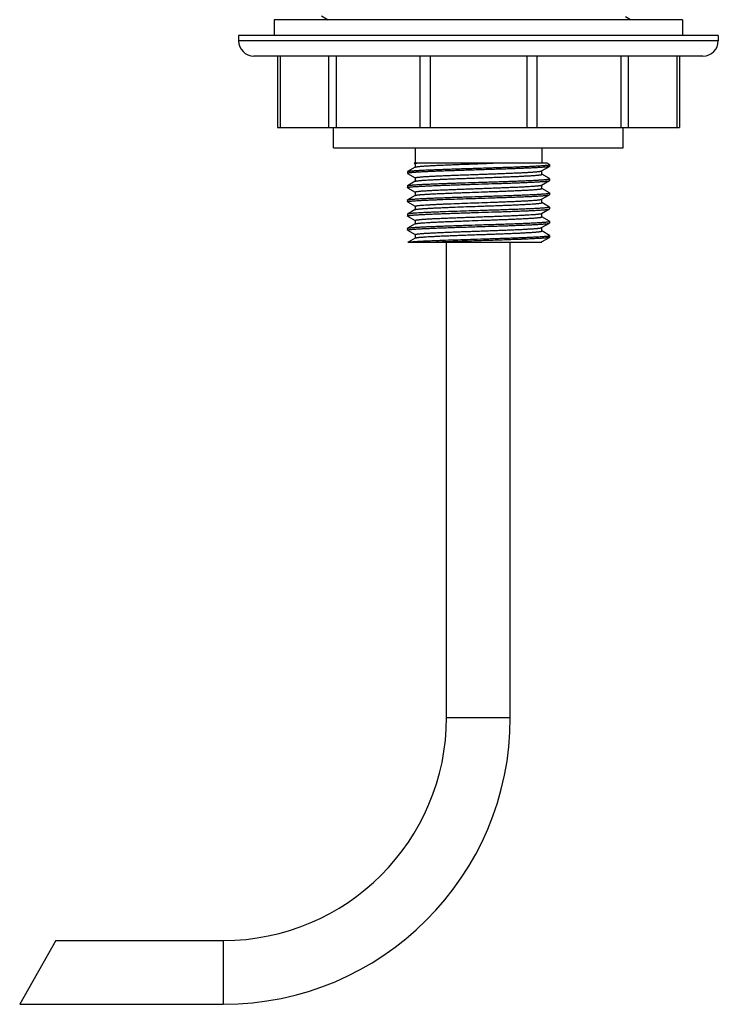
# Model space of a CAD drawing. Units: inches. Extents: x 0 to 11, y 0 to 8.5.
# Drawn here: x 4.9 to 6.3, y 4.1 to 6 of the extents above; entities that cross this region are included whole.
import ezdxf

# ---------------------------------------------------------------- set-up
doc = ezdxf.new("R2010")
doc.units = ezdxf.units.IN
doc.header["$LTSCALE"] = 0.605
doc.header["$MEASUREMENT"] = 0
doc.layers.get('0').update_dxf_attribs({"linetype": 'CONTINUOUS'})

msp = doc.modelspace()

# ---------------------------------------------------------------- linework, layer by layer
at = {"color": 7, "linetype": 'CONTINUOUS'}
for p, q in [((5.4056, 5.9906), (5.4056, 5.9594)), ((6.2056, 5.9906), (5.4056, 5.9906)), ((5.4983, 5.9981), (5.5113, 5.9906)), ((6.1034, 5.9906), (6.0938, 5.9961)), ((6.2056, 5.9906), (6.2056, 5.9594)), ((5.3356, 5.9594), (5.3356, 5.9494)), ((6.2756, 5.9594), (5.3356, 5.9594)), ((6.2756, 5.9494), (5.3356, 5.9494)), ((6.2756, 5.9594), (6.2756, 5.9494)), ((6.2456, 5.9194), (5.3656, 5.9194)), ((5.4119, 5.9194), (5.4119, 5.7794)), ((5.4172, 5.9194), (5.4172, 5.7794)), ((5.5121, 5.9194), (5.5121, 5.7794)), ((5.5266, 5.9194), (5.5266, 5.7794)), ((5.691, 5.9194), (5.691, 5.7794)), ((5.7107, 5.9194), (5.7107, 5.7794)), ((5.9005, 5.9194), (5.9005, 5.7794)), ((5.9203, 5.9194), (5.9203, 5.7794)), ((6.0847, 5.9194), (6.0847, 5.7794)), ((6.0991, 5.9194), (6.0991, 5.7794)), ((6.1941, 5.9194), (6.1941, 5.7794)), ((6.1993, 5.9194), (6.1993, 5.7794)), ((5.4119, 5.7794), (6.1993, 5.7794)), ((5.5219, 5.7394), (5.5219, 5.7794)), ((6.0894, 5.7394), (6.0894, 5.7794)), ((5.5219, 5.7394), (6.0894, 5.7394)), ((5.6815, 5.7394), (5.6815, 5.7094)), ((5.9298, 5.7394), (5.9298, 5.7094)), ((5.6817, 5.7016), (5.6667, 5.6929)), ((5.9402, 5.7094), (5.6795, 5.7094)), ((5.6795, 5.7094), (5.6815, 5.7082)), ((5.6815, 5.7083), (5.6818, 5.7086)), ((5.6815, 5.7083), (5.6815, 5.7015)), ((5.6818, 5.7086), (5.6849, 5.7094)), ((5.9295, 5.6942), (5.9446, 5.7029)), ((5.9298, 5.6875), (5.9298, 5.6943)), ((5.9446, 5.7068), (5.9402, 5.7094)), ((5.9446, 5.7029), (5.9445, 5.7028)), ((5.9448, 5.7066), (5.9446, 5.7068)), ((5.9448, 5.7031), (5.9446, 5.7029)), ((5.9448, 5.7066), (5.9448, 5.7031)), ((5.6665, 5.6927), (5.6667, 5.6929)), ((5.6665, 5.6927), (5.6665, 5.6892)), ((5.6665, 5.6892), (5.6667, 5.689)), ((5.6667, 5.6929), (5.667, 5.6931)), ((5.6667, 5.689), (5.6815, 5.6804)), ((5.6815, 5.6805), (5.6815, 5.6737)), ((5.9295, 5.6664), (5.9446, 5.6751)), ((5.9446, 5.679), (5.9298, 5.6876)), ((5.9448, 5.6788), (5.9446, 5.679)), ((5.9446, 5.6751), (5.9448, 5.6753)), ((5.9448, 5.6788), (5.9448, 5.6753)), ((5.6665, 5.6649), (5.6667, 5.6651)), ((5.6665, 5.6649), (5.6665, 5.6614)), ((5.6667, 5.6612), (5.6665, 5.6614)), ((5.6817, 5.6738), (5.6667, 5.6651)), ((5.6667, 5.6612), (5.6815, 5.6526)), ((5.9298, 5.6597), (5.9298, 5.6665)), ((5.9446, 5.6512), (5.9298, 5.6598)), ((5.6665, 5.6371), (5.6667, 5.6373)), ((5.6665, 5.6371), (5.6665, 5.6336)), ((5.6817, 5.646), (5.6667, 5.6373)), ((5.6815, 5.6527), (5.6815, 5.6459)), ((5.6817, 5.646), (5.6821, 5.6462)), ((5.9295, 5.6386), (5.9446, 5.6473)), ((5.9298, 5.6319), (5.9298, 5.6387)), ((5.9448, 5.651), (5.9446, 5.6512)), ((5.9446, 5.6473), (5.9448, 5.6475)), ((5.9448, 5.651), (5.9448, 5.6475)), ((5.6667, 5.6334), (5.6665, 5.6336)), ((5.6667, 5.6334), (5.6815, 5.6248)), ((5.6817, 5.6182), (5.6667, 5.6095)), ((5.6815, 5.6249), (5.6815, 5.6181)), ((5.6817, 5.6182), (5.6833, 5.6187)), ((5.9295, 5.6108), (5.9446, 5.6195)), ((5.9446, 5.6234), (5.9298, 5.632)), ((5.9446, 5.6234), (5.9448, 5.6232)), ((5.9446, 5.6195), (5.9448, 5.6197)), ((5.9448, 5.6232), (5.9448, 5.6197)), ((5.6665, 5.6093), (5.6667, 5.6095)), ((5.6665, 5.6093), (5.6665, 5.6058)), ((5.6667, 5.6056), (5.6665, 5.6058)), ((5.6667, 5.6095), (5.6684, 5.61)), ((5.6667, 5.6056), (5.6815, 5.597)), ((5.9298, 5.6041), (5.9298, 5.6109)), ((5.9446, 5.5956), (5.9298, 5.6042)), ((5.6665, 5.5815), (5.6667, 5.5817)), ((5.6665, 5.5815), (5.6665, 5.578)), ((5.6817, 5.5904), (5.6667, 5.5817)), ((5.6815, 5.5971), (5.6815, 5.5903)), ((5.6817, 5.5904), (5.6819, 5.5905)), ((5.9295, 5.583), (5.9446, 5.5917)), ((5.9298, 5.5763), (5.9298, 5.5831)), ((5.9448, 5.5954), (5.9446, 5.5956)), ((5.9446, 5.5917), (5.9448, 5.5919)), ((5.9448, 5.5954), (5.9448, 5.5919)), ((5.6667, 5.5778), (5.6665, 5.578)), ((5.6667, 5.5778), (5.6815, 5.5692)), ((5.6817, 5.5626), (5.6679, 5.5547)), ((5.6815, 5.5693), (5.6815, 5.5625)), ((5.6817, 5.5626), (5.6819, 5.5627)), ((5.9295, 5.5552), (5.9446, 5.5639)), ((5.9446, 5.5678), (5.9298, 5.5764)), ((5.9448, 5.5676), (5.9446, 5.5678)), ((5.9448, 5.5641), (5.9446, 5.5639)), ((5.9448, 5.5676), (5.9448, 5.5641)), ((5.6679, 5.5547), (5.6674, 5.5544)), ((5.6674, 5.5544), (5.9298, 5.5544)), ((5.7431, 4.6229), (5.7431, 5.5544)), ((5.8681, 4.6229), (5.8681, 5.5544)), ((5.9298, 5.5544), (5.9298, 5.5553)), ((5.7431, 4.6229), (5.8681, 4.6229)), ((4.9776, 4.1854), (4.9067, 4.0604)), ((4.9776, 4.1854), (5.3056, 4.1854)), ((5.3056, 4.1854), (5.3056, 4.0604)), ((4.9067, 4.0604), (5.3056, 4.0604))]:
    msp.add_line(p, q, dxfattribs=at)
for centre, radius, start, end in [((5.3656, 5.9494), 0.03, 180, 270), ((6.2456, 5.9494), 0.03, 270, 360), ((5.6824, 5.6727), 0.00137, 117.8541, 120.0314), ((5.3056, 4.6229), 0.5625, 270, 360), ((5.3056, 4.6229), 0.4375, 270, 360)]:
    msp.add_arc(centre, radius, start, end, dxfattribs=at)
for points, knots in [([(5.9445, 5.7028), (5.9444, 5.7028), (5.9442, 5.7027), (5.9438, 5.7026), (5.9434, 5.7025), (5.9429, 5.7024), (5.9423, 5.7023), (5.9414, 5.7021), (5.94, 5.7019), (5.9381, 5.7017), (5.9359, 5.7015), (5.9335, 5.7013), (5.9307, 5.7011), (5.9276, 5.7009), (5.923, 5.7006), (5.9165, 5.7002), (5.908, 5.6998), (5.8986, 5.6994), (5.8883, 5.699), (5.8772, 5.6985), (5.8655, 5.6981), (5.8532, 5.6977), (5.8405, 5.6973), (5.8274, 5.6969), (5.8142, 5.6964), (5.8009, 5.696), (5.7876, 5.6956), (5.7745, 5.6952), (5.7617, 5.6947), (5.7493, 5.6943), (5.7374, 5.6939), (5.7261, 5.6935), (5.7156, 5.6931), (5.7058, 5.6926), (5.6971, 5.6922), (5.6904, 5.6919), (5.6855, 5.6916), (5.6823, 5.6913), (5.6793, 5.6911), (5.6767, 5.6909), (5.6743, 5.6907), (5.6726, 5.6905), (5.6713, 5.6904), (5.6705, 5.6903), (5.6697, 5.6902), (5.669, 5.6901), (5.6684, 5.69), (5.6679, 5.6899), (5.6675, 5.6898), (5.6672, 5.6897), (5.6669, 5.6896), (5.6668, 5.6895), (5.6667, 5.6895), (5.6666, 5.6894), (5.6665, 5.6894), (5.6665, 5.6893), (5.6665, 5.6893), (5.6665, 5.6892), (5.6665, 5.6892)], [0, 0, 0, 0, 0.001038, 0.002347, 0.003932, 0.005795, 0.007936, 0.010356, 0.01603, 0.022809, 0.030678, 0.039621, 0.04962, 0.06065, 0.072689, 0.099679, 0.130341, 0.164397, 0.201532, 0.241406, 0.283653, 0.327883, 0.37369, 0.420651, 0.468335, 0.516304, 0.564114, 0.611326, 0.657506, 0.702229, 0.745082, 0.785672, 0.823625, 0.858593, 0.890255, 0.91832, 0.930922, 0.942531, 0.953122, 0.962671, 0.971156, 0.978558, 0.981849, 0.984865, 0.987603, 0.990062, 0.992243, 0.994146, 0.99577, 0.997118, 0.99769, 0.998194, 0.998633, 0.999009, 0.999325, 0.999587, 0.999806, 1, 1, 1, 1]), ([(5.667, 5.6931), (5.6671, 5.6931), (5.6674, 5.6932), (5.6678, 5.6933), (5.6683, 5.6934), (5.6691, 5.6936), (5.6703, 5.6937), (5.672, 5.6939), (5.674, 5.6942), (5.6763, 5.6944), (5.6789, 5.6946), (5.6818, 5.6948), (5.6849, 5.695), (5.6897, 5.6953), (5.6962, 5.6956), (5.7049, 5.6961), (5.7144, 5.6965), (5.7248, 5.6969), (5.7359, 5.6973), (5.7476, 5.6977), (5.7599, 5.6982), (5.7725, 5.6986), (5.7855, 5.699), (5.7987, 5.6994), (5.8119, 5.6998), (5.8251, 5.7003), (5.8381, 5.7007), (5.8508, 5.7011), (5.8631, 5.7015), (5.8748, 5.7019), (5.886, 5.7024), (5.8964, 5.7028), (5.9059, 5.7032), (5.9146, 5.7036), (5.9223, 5.704), (5.928, 5.7044), (5.9321, 5.7047), (5.9347, 5.7049), (5.937, 5.7051), (5.9388, 5.7053), (5.94, 5.7054), (5.9408, 5.7055), (5.9416, 5.7056), (5.9423, 5.7057), (5.9428, 5.7058), (5.9434, 5.7059), (5.9438, 5.706), (5.9441, 5.7061), (5.9443, 5.7062), (5.9444, 5.7063), (5.9446, 5.7063), (5.9446, 5.7064), (5.9447, 5.7064), (5.9448, 5.7065), (5.9448, 5.7065), (5.9448, 5.7066), (5.9448, 5.7066)], [0, 0, 0, 0, 0.001277, 0.002826, 0.00465, 0.006747, 0.011768, 0.017884, 0.025083, 0.033353, 0.042675, 0.053029, 0.064393, 0.07674, 0.104274, 0.135384, 0.169788, 0.207174, 0.247206, 0.289519, 0.333729, 0.379437, 0.426226, 0.473673, 0.521347, 0.568816, 0.615648, 0.661419, 0.705713, 0.74813, 0.788283, 0.825809, 0.860368, 0.891648, 0.919365, 0.943271, 0.953726, 0.963151, 0.971526, 0.978832, 0.98208, 0.985056, 0.987758, 0.990186, 0.992338, 0.994216, 0.995819, 0.99715, 0.997714, 0.998213, 0.998647, 0.999018, 0.99933, 0.99959, 0.999807, 1, 1, 1, 1]), ([(5.6817, 5.7016), (5.6818, 5.7017), (5.6819, 5.7017), (5.6821, 5.7018), (5.6824, 5.7019), (5.6828, 5.702), (5.6833, 5.7021), (5.684, 5.7023), (5.685, 5.7024), (5.6864, 5.7026), (5.6885, 5.7029), (5.6909, 5.7031), (5.6936, 5.7033), (5.6967, 5.7036), (5.7001, 5.7038), (5.7038, 5.7041), (5.7078, 5.7043), (5.7137, 5.7046), (5.7217, 5.705), (5.7321, 5.7055), (5.7433, 5.706), (5.7553, 5.7065), (5.7679, 5.707), (5.7809, 5.7074), (5.7943, 5.7079), (5.8121, 5.7086), (5.8256, 5.709), (5.8345, 5.7094)], [0, 0, 0, 0, 0.000852, 0.00184, 0.004236, 0.007202, 0.010746, 0.014871, 0.019577, 0.030726, 0.044169, 0.059874, 0.077797, 0.097888, 0.120089, 0.144336, 0.170558, 0.198676, 0.260269, 0.328388, 0.402228, 0.480914, 0.563513, 0.649048, 0.736506, 0.824846, 1, 1, 1, 1]), ([(5.6815, 5.6805), (5.6815, 5.6805), (5.6815, 5.6806), (5.6815, 5.6806), (5.6816, 5.6807), (5.6816, 5.6807), (5.6817, 5.6808), (5.6819, 5.6809), (5.6821, 5.681), (5.6824, 5.6811), (5.6828, 5.6812), (5.6833, 5.6813), (5.6838, 5.6814), (5.6844, 5.6815), (5.6851, 5.6816), (5.6858, 5.6817), (5.687, 5.6818), (5.6886, 5.682), (5.6907, 5.6822), (5.6931, 5.6825), (5.6957, 5.6827), (5.6986, 5.6829), (5.7029, 5.6832), (5.7089, 5.6835), (5.7168, 5.684), (5.7255, 5.6844), (5.7349, 5.6848), (5.745, 5.6852), (5.7556, 5.6856), (5.7668, 5.6861), (5.7782, 5.6865), (5.7899, 5.6869), (5.8018, 5.6873), (5.8137, 5.6878), (5.8255, 5.6882), (5.8372, 5.6886), (5.8485, 5.689), (5.8595, 5.6895), (5.87, 5.6899), (5.8798, 5.6903), (5.889, 5.6907), (5.8974, 5.6911), (5.9049, 5.6916), (5.9107, 5.6919), (5.9148, 5.6922), (5.9175, 5.6924), (5.9199, 5.6926), (5.9221, 5.6929), (5.924, 5.6931), (5.9257, 5.6933), (5.9269, 5.6935), (5.9277, 5.6936), (5.9282, 5.6937), (5.9286, 5.6938), (5.929, 5.6939), (5.9293, 5.694), (5.9294, 5.6941), (5.9295, 5.6942)], [0, 0, 0, 0, 0.000217, 0.000457, 0.000737, 0.001068, 0.001457, 0.001908, 0.003005, 0.004372, 0.006014, 0.007933, 0.01013, 0.012606, 0.015361, 0.018394, 0.021702, 0.029142, 0.037667, 0.047257, 0.057893, 0.06955, 0.082202, 0.110374, 0.142151, 0.177239, 0.215317, 0.256033, 0.29901, 0.343853, 0.390145, 0.43746, 0.48536, 0.533403, 0.581144, 0.628141, 0.673961, 0.71818, 0.76039, 0.800199, 0.837242, 0.871176, 0.901689, 0.928501, 0.940441, 0.951366, 0.961253, 0.97008, 0.977826, 0.984477, 0.990022, 0.992376, 0.994452, 0.996249, 0.99777, 0.999018, 1, 1, 1, 1]), ([(5.6818, 5.6739), (5.6819, 5.6739), (5.682, 5.674), (5.6823, 5.6741), (5.6827, 5.6742), (5.6832, 5.6743), (5.6837, 5.6744), (5.6845, 5.6746), (5.6857, 5.6747), (5.6874, 5.6749), (5.6894, 5.6752), (5.6916, 5.6754), (5.694, 5.6756), (5.6968, 5.6758), (5.7009, 5.6761), (5.7067, 5.6764), (5.7142, 5.6769), (5.7227, 5.6773), (5.7318, 5.6777), (5.7417, 5.6781), (5.7522, 5.6786), (5.7631, 5.679), (5.7745, 5.6794), (5.7861, 5.6798), (5.7979, 5.6802), (5.8098, 5.6807), (5.8216, 5.6811), (5.8333, 5.6815), (5.8448, 5.6819), (5.8559, 5.6824), (5.8665, 5.6828), (5.8765, 5.6832), (5.8859, 5.6836), (5.8946, 5.6841), (5.9024, 5.6845), (5.9084, 5.6848), (5.9127, 5.6851), (5.9156, 5.6853), (5.9182, 5.6855), (5.9206, 5.6858), (5.9227, 5.686), (5.9243, 5.6862), (5.9254, 5.6863), (5.9262, 5.6864), (5.9268, 5.6865), (5.9274, 5.6866), (5.928, 5.6867), (5.9284, 5.6868), (5.9288, 5.6869), (5.9292, 5.687), (5.9294, 5.6871), (5.9295, 5.6872), (5.9296, 5.6873), (5.9297, 5.6873), (5.9297, 5.6874), (5.9297, 5.6874), (5.9298, 5.6875), (5.9298, 5.6875)], [0, 0, 0, 0, 0.001042, 0.002351, 0.003933, 0.005792, 0.007927, 0.010341, 0.016, 0.022761, 0.030613, 0.039538, 0.049518, 0.060531, 0.072551, 0.099506, 0.130137, 0.164162, 0.201272, 0.241123, 0.283351, 0.327566, 0.37336, 0.420313, 0.467993, 0.515959, 0.56377, 0.610986, 0.657172, 0.701902, 0.744765, 0.785366, 0.823333, 0.858314, 0.889991, 0.918071, 0.930682, 0.942301, 0.952901, 0.962459, 0.970955, 0.978369, 0.981667, 0.984689, 0.987434, 0.989902, 0.992092, 0.994005, 0.995641, 0.997003, 0.998096, 0.998546, 0.998934, 0.999264, 0.999544, 0.999783, 1, 1, 1, 1]), ([(5.8056, 5.6718), (5.8102, 5.672), (5.8192, 5.6723), (5.8327, 5.6727), (5.8459, 5.6731), (5.8587, 5.6736), (5.871, 5.674), (5.8827, 5.6744), (5.8936, 5.6749), (5.9037, 5.6753), (5.9129, 5.6757), (5.921, 5.6761), (5.9271, 5.6765), (5.9313, 5.6768), (5.9341, 5.677), (5.9366, 5.6772), (5.9384, 5.6774), (5.9397, 5.6776), (5.9406, 5.6777), (5.9414, 5.6778), (5.9421, 5.6779), (5.9427, 5.678), (5.9433, 5.6781), (5.9437, 5.6782), (5.9441, 5.6783), (5.9443, 5.6784), (5.9444, 5.6785), (5.9445, 5.6785), (5.9446, 5.6786), (5.9447, 5.6786), (5.9448, 5.6787), (5.9448, 5.6787), (5.9448, 5.6788), (5.9448, 5.6788)], [0, 0, 0, 0, 0.097801, 0.194669, 0.289656, 0.381861, 0.470391, 0.554397, 0.63307, 0.705655, 0.771456, 0.829841, 0.880254, 0.902318, 0.922216, 0.939901, 0.955336, 0.962197, 0.968484, 0.974193, 0.979322, 0.983869, 0.987835, 0.991219, 0.994027, 0.995218, 0.996268, 0.99718, 0.99796, 0.998614, 0.999154, 0.999604, 1, 1, 1, 1]), ([(5.8056, 5.6684), (5.8144, 5.6686), (5.8274, 5.6691), (5.8445, 5.6696), (5.857, 5.67), (5.8689, 5.6704), (5.8803, 5.6709), (5.891, 5.6713), (5.901, 5.6717), (5.9101, 5.6721), (5.9183, 5.6725), (5.9245, 5.6729), (5.9289, 5.6732), (5.9318, 5.6734), (5.9344, 5.6736), (5.9368, 5.6738), (5.9388, 5.674), (5.9406, 5.6742), (5.9418, 5.6744), (5.9427, 5.6745), (5.9432, 5.6746), (5.9437, 5.6747), (5.9441, 5.6748), (5.9444, 5.675), (5.9445, 5.675), (5.9446, 5.6751)], [0, 0, 0, 0, 0.188388, 0.280466, 0.370035, 0.456289, 0.538455, 0.615798, 0.687627, 0.753298, 0.812226, 0.863886, 0.886844, 0.907819, 0.926765, 0.943641, 0.958413, 0.971049, 0.981528, 0.985954, 0.989837, 0.993177, 0.995979, 0.998248, 1, 1, 1, 1]), ([(5.6665, 5.6614), (5.6665, 5.6614), (5.6665, 5.6615), (5.6665, 5.6615), (5.6665, 5.6616), (5.6666, 5.6616), (5.6667, 5.6617), (5.6668, 5.6617), (5.667, 5.6618), (5.6672, 5.6619), (5.6675, 5.662), (5.668, 5.6621), (5.6685, 5.6622), (5.6692, 5.6623), (5.6699, 5.6624), (5.6707, 5.6625), (5.6715, 5.6626), (5.6728, 5.6628), (5.6747, 5.6629), (5.6771, 5.6632), (5.6799, 5.6634), (5.6842, 5.6637), (5.6903, 5.664), (5.6984, 5.6645), (5.7075, 5.6649), (5.7176, 5.6653), (5.7286, 5.6658), (5.7402, 5.6662), (5.7525, 5.6666), (5.7654, 5.6671), (5.7786, 5.6675), (5.792, 5.6679), (5.8011, 5.6682), (5.8056, 5.6684)], [0, 0, 0, 0, 0.000396, 0.000846, 0.001386, 0.00204, 0.00282, 0.003732, 0.004782, 0.005973, 0.008781, 0.012165, 0.016131, 0.020678, 0.025807, 0.031516, 0.037803, 0.044664, 0.060099, 0.077784, 0.097682, 0.119746, 0.170159, 0.228544, 0.294345, 0.36693, 0.445603, 0.529609, 0.618139, 0.710344, 0.805331, 0.902199, 1, 1, 1, 1]), ([(5.6667, 5.6651), (5.6667, 5.6652), (5.6669, 5.6652), (5.6672, 5.6653), (5.6676, 5.6655), (5.668, 5.6656), (5.6686, 5.6657), (5.6694, 5.6658), (5.6707, 5.666), (5.6724, 5.6662), (5.6745, 5.6664), (5.6768, 5.6666), (5.6794, 5.6668), (5.6824, 5.667), (5.6868, 5.6673), (5.693, 5.6677), (5.7011, 5.6681), (5.7102, 5.6685), (5.7202, 5.6689), (5.7309, 5.6693), (5.7423, 5.6697), (5.7543, 5.6702), (5.7667, 5.6706), (5.7839, 5.6711), (5.7969, 5.6716), (5.8056, 5.6718)], [0, 0, 0, 0, 0.001752, 0.004021, 0.006823, 0.010163, 0.014046, 0.018472, 0.028951, 0.041587, 0.056359, 0.073235, 0.092181, 0.113156, 0.136114, 0.187774, 0.246702, 0.312373, 0.384202, 0.461545, 0.543711, 0.629965, 0.719534, 0.811612, 1, 1, 1, 1]), ([(5.6815, 5.6527), (5.6815, 5.6527), (5.6815, 5.6528), (5.6815, 5.6528), (5.6816, 5.6529), (5.6816, 5.6529), (5.6817, 5.653), (5.6819, 5.6531), (5.6821, 5.6532), (5.6824, 5.6533), (5.6828, 5.6534), (5.6833, 5.6535), (5.6838, 5.6536), (5.6844, 5.6537), (5.6851, 5.6538), (5.6858, 5.6539), (5.687, 5.654), (5.6886, 5.6542), (5.6907, 5.6544), (5.6931, 5.6547), (5.6957, 5.6549), (5.6986, 5.6551), (5.7029, 5.6554), (5.7089, 5.6557), (5.7168, 5.6562), (5.7255, 5.6566), (5.7349, 5.657), (5.745, 5.6574), (5.7556, 5.6578), (5.7668, 5.6583), (5.7782, 5.6587), (5.7899, 5.6591), (5.8018, 5.6595), (5.8137, 5.66), (5.8255, 5.6604), (5.8372, 5.6608), (5.8485, 5.6612), (5.8595, 5.6617), (5.87, 5.6621), (5.8798, 5.6625), (5.889, 5.6629), (5.8974, 5.6633), (5.9049, 5.6638), (5.9107, 5.6641), (5.9148, 5.6644), (5.9175, 5.6646), (5.9199, 5.6648), (5.9221, 5.6651), (5.924, 5.6653), (5.9257, 5.6655), (5.9269, 5.6657), (5.9277, 5.6658), (5.9282, 5.6659), (5.9286, 5.666), (5.929, 5.6661), (5.9293, 5.6662), (5.9294, 5.6663), (5.9295, 5.6664)], [0, 0, 0, 0, 0.000217, 0.000457, 0.000737, 0.001068, 0.001457, 0.001908, 0.003005, 0.004372, 0.006014, 0.007932, 0.01013, 0.012606, 0.015361, 0.018394, 0.021702, 0.029142, 0.037667, 0.047257, 0.057893, 0.06955, 0.082202, 0.110374, 0.142151, 0.17724, 0.215317, 0.256033, 0.29901, 0.343853, 0.390145, 0.43746, 0.48536, 0.533403, 0.581144, 0.628141, 0.673961, 0.71818, 0.76039, 0.800199, 0.837242, 0.871176, 0.901689, 0.928501, 0.940441, 0.951366, 0.961253, 0.97008, 0.977826, 0.984478, 0.990022, 0.992376, 0.994452, 0.996249, 0.99777, 0.999018, 1, 1, 1, 1]), ([(5.6821, 5.6462), (5.6822, 5.6462), (5.6824, 5.6463), (5.6828, 5.6464), (5.6833, 5.6465), (5.684, 5.6467), (5.6852, 5.6469), (5.6867, 5.6471), (5.6885, 5.6473), (5.6906, 5.6475), (5.6929, 5.6477), (5.6955, 5.6479), (5.6984, 5.6481), (5.7026, 5.6484), (5.7085, 5.6488), (5.7162, 5.6492), (5.7248, 5.6496), (5.734, 5.65), (5.7439, 5.6504), (5.7544, 5.6508), (5.7653, 5.6513), (5.7766, 5.6517), (5.7921, 5.6522), (5.8078, 5.6528), (5.8234, 5.6534), (5.8349, 5.6538), (5.8462, 5.6542), (5.8571, 5.6546), (5.8676, 5.655), (5.8775, 5.6555), (5.8867, 5.6559), (5.8952, 5.6563), (5.9029, 5.6567), (5.9088, 5.6571), (5.9131, 5.6573), (5.9159, 5.6576), (5.9185, 5.6578), (5.9208, 5.658), (5.9229, 5.6582), (5.9244, 5.6584), (5.9255, 5.6585), (5.9262, 5.6586), (5.9269, 5.6587), (5.9275, 5.6588), (5.928, 5.6589), (5.9285, 5.659), (5.9289, 5.6591), (5.9292, 5.6592), (5.9294, 5.6593), (5.9295, 5.6594), (5.9296, 5.6595), (5.9297, 5.6595), (5.9297, 5.6596), (5.9297, 5.6596), (5.9298, 5.6597), (5.9298, 5.6597)], [0, 0, 0, 0, 0.001369, 0.003007, 0.004916, 0.007099, 0.012281, 0.018548, 0.025891, 0.034295, 0.043743, 0.054214, 0.065686, 0.078133, 0.10584, 0.137087, 0.171595, 0.209051, 0.24912, 0.29144, 0.335628, 0.381286, 0.428002, 0.522915, 0.570254, 0.616946, 0.662568, 0.706708, 0.748968, 0.788967, 0.826344, 0.860762, 0.891911, 0.919513, 0.931905, 0.94332, 0.953733, 0.963122, 0.971466, 0.978747, 0.981985, 0.984953, 0.987649, 0.990072, 0.992223, 0.994102, 0.995709, 0.997047, 0.998122, 0.998565, 0.998947, 0.999272, 0.999548, 0.999785, 1, 1, 1, 1]), ([(5.6667, 5.6373), (5.6667, 5.6374), (5.6669, 5.6374), (5.6672, 5.6375), (5.6676, 5.6377), (5.668, 5.6378), (5.6686, 5.6379), (5.6694, 5.638), (5.6707, 5.6382), (5.6724, 5.6384), (5.6745, 5.6386), (5.6768, 5.6388), (5.6794, 5.639), (5.6824, 5.6392), (5.6868, 5.6395), (5.693, 5.6399), (5.7011, 5.6403), (5.7102, 5.6407), (5.7202, 5.6411), (5.7309, 5.6415), (5.7423, 5.6419), (5.7543, 5.6424), (5.7667, 5.6428), (5.7839, 5.6433), (5.7969, 5.6438), (5.8056, 5.644)], [0, 0, 0, 0, 0.001752, 0.004021, 0.006823, 0.010163, 0.014046, 0.018472, 0.028951, 0.041587, 0.056359, 0.073235, 0.092181, 0.113156, 0.136114, 0.187774, 0.246702, 0.312373, 0.384202, 0.461545, 0.543711, 0.629965, 0.719534, 0.811612, 1, 1, 1, 1]), ([(5.6684, 5.6344), (5.6688, 5.6344), (5.6697, 5.6346), (5.6711, 5.6348), (5.6728, 5.635), (5.6747, 5.6351), (5.6769, 5.6353), (5.6803, 5.6356), (5.6851, 5.6359), (5.6916, 5.6363), (5.699, 5.6367), (5.7072, 5.6371), (5.7161, 5.6375), (5.7258, 5.6379), (5.7397, 5.6384), (5.7583, 5.639), (5.7816, 5.6398), (5.7975, 5.6403), (5.8056, 5.6406)], [0, 0, 0, 0, 0.008556, 0.018992, 0.031292, 0.045436, 0.0614, 0.079156, 0.119908, 0.167387, 0.221235, 0.28104, 0.346347, 0.416658, 0.491434, 0.652065, 0.823329, 1, 1, 1, 1]), ([(5.6833, 5.6257), (5.6836, 5.6257), (5.6844, 5.6259), (5.6858, 5.6261), (5.6873, 5.6263), (5.6892, 5.6265), (5.6912, 5.6267), (5.6935, 5.6269), (5.6961, 5.6271), (5.6999, 5.6274), (5.7052, 5.6277), (5.7122, 5.6281), (5.7199, 5.6285), (5.7284, 5.6289), (5.7375, 5.6293), (5.7507, 5.6299), (5.7682, 5.6305), (5.79, 5.6313), (5.8122, 5.6321), (5.8308, 5.6328), (5.8454, 5.6333), (5.8558, 5.6337), (5.8659, 5.6341), (5.8755, 5.6345), (5.8845, 5.6349), (5.8928, 5.6353), (5.9004, 5.6357), (5.9073, 5.6361), (5.9125, 5.6365), (5.9162, 5.6367), (5.9186, 5.6369), (5.9208, 5.6371), (5.9228, 5.6373), (5.9245, 5.6375), (5.926, 5.6377), (5.9271, 5.6379), (5.9278, 5.638), (5.9283, 5.6381), (5.9287, 5.6382), (5.929, 5.6383), (5.9293, 5.6384), (5.9295, 5.6385), (5.9295, 5.6386)], [0, 0, 0, 0, 0.004446, 0.009895, 0.016341, 0.023771, 0.032172, 0.041529, 0.051822, 0.063032, 0.088109, 0.116553, 0.148133, 0.182589, 0.219637, 0.258971, 0.343186, 0.432461, 0.523852, 0.61435, 0.658327, 0.700971, 0.741928, 0.780862, 0.817451, 0.851393, 0.882409, 0.910245, 0.934672, 0.945544, 0.955492, 0.964496, 0.972537, 0.979603, 0.985679, 0.990756, 0.992918, 0.99483, 0.996491, 0.997904, 0.999071, 1, 1, 1, 1]), ([(5.8056, 5.644), (5.8102, 5.6442), (5.8192, 5.6445), (5.8327, 5.6449), (5.8459, 5.6453), (5.8587, 5.6458), (5.871, 5.6462), (5.8827, 5.6466), (5.8936, 5.6471), (5.9037, 5.6475), (5.9129, 5.6479), (5.921, 5.6483), (5.9271, 5.6487), (5.9313, 5.649), (5.9341, 5.6492), (5.9366, 5.6494), (5.9384, 5.6496), (5.9397, 5.6498), (5.9406, 5.6499), (5.9414, 5.65), (5.9421, 5.6501), (5.9427, 5.6502), (5.9433, 5.6503), (5.9437, 5.6504), (5.9441, 5.6505), (5.9443, 5.6506), (5.9444, 5.6507), (5.9445, 5.6507), (5.9446, 5.6508), (5.9447, 5.6508), (5.9448, 5.6509), (5.9448, 5.6509), (5.9448, 5.651), (5.9448, 5.651)], [0, 0, 0, 0, 0.097801, 0.194669, 0.289656, 0.381861, 0.470391, 0.554397, 0.63307, 0.705655, 0.771456, 0.829841, 0.880254, 0.902318, 0.922216, 0.939901, 0.955336, 0.962197, 0.968484, 0.974193, 0.979322, 0.983869, 0.987835, 0.991219, 0.994027, 0.995218, 0.996268, 0.99718, 0.99796, 0.998614, 0.999154, 0.999604, 1, 1, 1, 1]), ([(5.8056, 5.6406), (5.8144, 5.6408), (5.8274, 5.6413), (5.8445, 5.6418), (5.857, 5.6422), (5.8689, 5.6426), (5.8803, 5.6431), (5.891, 5.6435), (5.901, 5.6439), (5.9101, 5.6443), (5.9183, 5.6447), (5.9245, 5.6451), (5.9289, 5.6454), (5.9318, 5.6456), (5.9344, 5.6458), (5.9368, 5.646), (5.9388, 5.6462), (5.9406, 5.6464), (5.9418, 5.6466), (5.9427, 5.6467), (5.9432, 5.6468), (5.9437, 5.6469), (5.9441, 5.647), (5.9444, 5.6472), (5.9445, 5.6472), (5.9446, 5.6473)], [0, 0, 0, 0, 0.188388, 0.280466, 0.370035, 0.456289, 0.538455, 0.615798, 0.687627, 0.753298, 0.812226, 0.863886, 0.886844, 0.907819, 0.926765, 0.943641, 0.958413, 0.971049, 0.981528, 0.985954, 0.989837, 0.993177, 0.995979, 0.998248, 1, 1, 1, 1]), ([(5.6665, 5.6336), (5.6665, 5.6336), (5.6665, 5.6337), (5.6665, 5.6337), (5.6665, 5.6338), (5.6666, 5.6338), (5.6667, 5.6339), (5.6668, 5.6339), (5.667, 5.634), (5.6673, 5.6341), (5.6676, 5.6342), (5.668, 5.6343), (5.6683, 5.6343), (5.6684, 5.6344)], [0, 0, 0, 0, 0.021639, 0.045501, 0.073282, 0.106076, 0.144551, 0.189121, 0.297448, 0.432282, 0.594162, 0.783357, 1, 1, 1, 1]), ([(5.6815, 5.6249), (5.6815, 5.6249), (5.6815, 5.625), (5.6815, 5.625), (5.6816, 5.6251), (5.6816, 5.6251), (5.6818, 5.6252), (5.682, 5.6253), (5.6822, 5.6254), (5.6825, 5.6255), (5.6829, 5.6256), (5.6831, 5.6256), (5.6833, 5.6257)], [0, 0, 0, 0, 0.023745, 0.04946, 0.078723, 0.11262, 0.196784, 0.305205, 0.439221, 0.59949, 0.786355, 1, 1, 1, 1]), ([(5.6833, 5.6187), (5.6836, 5.6188), (5.6845, 5.6189), (5.6858, 5.6192), (5.6875, 5.6194), (5.6893, 5.6196), (5.6915, 5.6198), (5.6938, 5.62), (5.6965, 5.6202), (5.7004, 5.6205), (5.7059, 5.6208), (5.7131, 5.6212), (5.7212, 5.6216), (5.7299, 5.622), (5.7393, 5.6224), (5.7529, 5.623), (5.7709, 5.6237), (5.7933, 5.6245), (5.8123, 5.6252), (5.8275, 5.6257), (5.8387, 5.6261), (5.8496, 5.6265), (5.8602, 5.6269), (5.8702, 5.6273), (5.8797, 5.6277), (5.8886, 5.6282), (5.8968, 5.6286), (5.9041, 5.629), (5.9098, 5.6293), (5.9138, 5.6296), (5.9165, 5.6298), (5.919, 5.63), (5.9212, 5.6302), (5.9232, 5.6304), (5.9246, 5.6306), (5.9257, 5.6307), (5.9264, 5.6308), (5.927, 5.6309), (5.9276, 5.631), (5.9281, 5.6311), (5.9285, 5.6312), (5.9289, 5.6314), (5.9292, 5.6315), (5.9294, 5.6315), (5.9295, 5.6316), (5.9296, 5.6317), (5.9297, 5.6317), (5.9297, 5.6318), (5.9297, 5.6318), (5.9298, 5.6319), (5.9298, 5.6319)], [0, 0, 0, 0, 0.004544, 0.010133, 0.016758, 0.024408, 0.033068, 0.04272, 0.053346, 0.064923, 0.090828, 0.120216, 0.152835, 0.188407, 0.226625, 0.267161, 0.353775, 0.445275, 0.538516, 0.584788, 0.630295, 0.674646, 0.717459, 0.758365, 0.797012, 0.83307, 0.866227, 0.896199, 0.92273, 0.934633, 0.945594, 0.955589, 0.964599, 0.972603, 0.979588, 0.982694, 0.985541, 0.988126, 0.990451, 0.992515, 0.994317, 0.99586, 0.997145, 0.998179, 0.998606, 0.998975, 0.99929, 0.999558, 0.999789, 1, 1, 1, 1]), ([(5.9448, 5.6232), (5.9448, 5.6232), (5.9448, 5.6231), (5.9448, 5.6231), (5.9447, 5.623), (5.9446, 5.623), (5.9445, 5.6229), (5.9444, 5.6229), (5.9443, 5.6228), (5.9441, 5.6227), (5.9437, 5.6226), (5.9433, 5.6225), (5.9427, 5.6224), (5.9421, 5.6223), (5.9414, 5.6222), (5.9406, 5.6221), (5.9397, 5.622), (5.9384, 5.6218), (5.9366, 5.6216), (5.9341, 5.6214), (5.9313, 5.6212), (5.9271, 5.6209), (5.921, 5.6205), (5.9129, 5.6201), (5.9037, 5.6197), (5.8936, 5.6193), (5.8827, 5.6188), (5.871, 5.6184), (5.8587, 5.618), (5.8459, 5.6175), (5.8327, 5.6171), (5.8192, 5.6167), (5.8102, 5.6164), (5.8056, 5.6162)], [0, 0, 0, 0, 0.000396, 0.000846, 0.001386, 0.00204, 0.00282, 0.003732, 0.004782, 0.005973, 0.008781, 0.012165, 0.016131, 0.020678, 0.025807, 0.031516, 0.037803, 0.044664, 0.060099, 0.077784, 0.097682, 0.119746, 0.170159, 0.228544, 0.294345, 0.36693, 0.445603, 0.529609, 0.618139, 0.710344, 0.805331, 0.902199, 1, 1, 1, 1]), ([(5.8056, 5.6128), (5.8144, 5.613), (5.8274, 5.6135), (5.8445, 5.614), (5.857, 5.6144), (5.8689, 5.6148), (5.8803, 5.6153), (5.891, 5.6157), (5.901, 5.6161), (5.9101, 5.6165), (5.9183, 5.6169), (5.9245, 5.6173), (5.9289, 5.6176), (5.9318, 5.6178), (5.9344, 5.618), (5.9368, 5.6182), (5.9388, 5.6184), (5.9406, 5.6186), (5.9418, 5.6188), (5.9427, 5.6189), (5.9432, 5.619), (5.9437, 5.6191), (5.9441, 5.6192), (5.9444, 5.6194), (5.9445, 5.6194), (5.9446, 5.6195)], [0, 0, 0, 0, 0.188388, 0.280466, 0.370035, 0.456289, 0.538455, 0.615798, 0.687627, 0.753298, 0.812226, 0.863886, 0.886844, 0.907819, 0.926765, 0.943641, 0.958413, 0.971049, 0.981528, 0.985954, 0.989837, 0.993177, 0.995979, 0.998248, 1, 1, 1, 1]), ([(5.6665, 5.6058), (5.6665, 5.6058), (5.6665, 5.6059), (5.6665, 5.6059), (5.6665, 5.606), (5.6666, 5.606), (5.6667, 5.6061), (5.6668, 5.6061), (5.667, 5.6062), (5.6672, 5.6063), (5.6675, 5.6064), (5.668, 5.6065), (5.6685, 5.6066), (5.6692, 5.6067), (5.6699, 5.6068), (5.6707, 5.6069), (5.6715, 5.607), (5.6728, 5.6072), (5.6747, 5.6073), (5.6771, 5.6076), (5.6799, 5.6078), (5.6842, 5.6081), (5.6903, 5.6084), (5.6984, 5.6089), (5.7075, 5.6093), (5.7176, 5.6097), (5.7286, 5.6102), (5.7402, 5.6106), (5.7525, 5.611), (5.7654, 5.6115), (5.7786, 5.6119), (5.792, 5.6123), (5.8011, 5.6126), (5.8056, 5.6128)], [0, 0, 0, 0, 0.000396, 0.000846, 0.001386, 0.00204, 0.00282, 0.003732, 0.004782, 0.005973, 0.008781, 0.012165, 0.016131, 0.020678, 0.025807, 0.031516, 0.037803, 0.044664, 0.060099, 0.077784, 0.097682, 0.119746, 0.170159, 0.228544, 0.294345, 0.36693, 0.445603, 0.529609, 0.618139, 0.710344, 0.805331, 0.902199, 1, 1, 1, 1]), ([(5.8056, 5.6162), (5.7975, 5.616), (5.7816, 5.6155), (5.7583, 5.6147), (5.7397, 5.6141), (5.7258, 5.6135), (5.7161, 5.6131), (5.7072, 5.6128), (5.699, 5.6124), (5.6916, 5.612), (5.6851, 5.6116), (5.6803, 5.6113), (5.6769, 5.611), (5.6747, 5.6108), (5.6728, 5.6106), (5.6711, 5.6104), (5.6697, 5.6102), (5.6688, 5.6101), (5.6684, 5.61)], [0, 0, 0, 0, 0.176671, 0.347935, 0.508566, 0.583342, 0.653653, 0.71896, 0.778765, 0.832613, 0.880092, 0.920844, 0.9386, 0.954564, 0.968708, 0.981008, 0.991444, 1, 1, 1, 1]), ([(5.6815, 5.5971), (5.6815, 5.5971), (5.6815, 5.5972), (5.6815, 5.5972), (5.6816, 5.5973), (5.6816, 5.5973), (5.6817, 5.5974), (5.6819, 5.5975), (5.6821, 5.5976), (5.6824, 5.5977), (5.6828, 5.5978), (5.6833, 5.5979), (5.6838, 5.598), (5.6844, 5.5981), (5.6851, 5.5982), (5.6858, 5.5983), (5.687, 5.5984), (5.6886, 5.5986), (5.6907, 5.5988), (5.6931, 5.5991), (5.6957, 5.5993), (5.6986, 5.5995), (5.7029, 5.5998), (5.7089, 5.6001), (5.7168, 5.6006), (5.7255, 5.601), (5.7349, 5.6014), (5.745, 5.6018), (5.7556, 5.6022), (5.7668, 5.6027), (5.7782, 5.6031), (5.7899, 5.6035), (5.8018, 5.6039), (5.8137, 5.6044), (5.8255, 5.6048), (5.8372, 5.6052), (5.8485, 5.6056), (5.8595, 5.6061), (5.87, 5.6065), (5.8798, 5.6069), (5.889, 5.6073), (5.8974, 5.6077), (5.9049, 5.6082), (5.9107, 5.6085), (5.9148, 5.6088), (5.9175, 5.609), (5.9199, 5.6092), (5.9221, 5.6095), (5.924, 5.6097), (5.9257, 5.6099), (5.9269, 5.6101), (5.9277, 5.6102), (5.9282, 5.6103), (5.9286, 5.6104), (5.929, 5.6105), (5.9293, 5.6106), (5.9294, 5.6107), (5.9295, 5.6108)], [0, 0, 0, 0, 0.000217, 0.000457, 0.000737, 0.001068, 0.001458, 0.001909, 0.003006, 0.004372, 0.006014, 0.007933, 0.01013, 0.012607, 0.015361, 0.018394, 0.021702, 0.029142, 0.037667, 0.047258, 0.057893, 0.06955, 0.082203, 0.110375, 0.142151, 0.177239, 0.215317, 0.256033, 0.29901, 0.343853, 0.390145, 0.43746, 0.48536, 0.533403, 0.581144, 0.628141, 0.673961, 0.71818, 0.76039, 0.800199, 0.837242, 0.871176, 0.901689, 0.928501, 0.940441, 0.951366, 0.961253, 0.970079, 0.977826, 0.984478, 0.990021, 0.992376, 0.994452, 0.996249, 0.99777, 0.999018, 1, 1, 1, 1]), ([(5.6819, 5.5905), (5.682, 5.5906), (5.6822, 5.5907), (5.6826, 5.5908), (5.683, 5.5909), (5.6835, 5.591), (5.6841, 5.5911), (5.685, 5.5912), (5.6862, 5.5914), (5.688, 5.5916), (5.69, 5.5918), (5.6923, 5.592), (5.6948, 5.5922), (5.6976, 5.5925), (5.7018, 5.5927), (5.7076, 5.5931), (5.7153, 5.5935), (5.7238, 5.5939), (5.733, 5.5944), (5.7429, 5.5948), (5.7534, 5.5952), (5.7643, 5.5956), (5.7756, 5.596), (5.7912, 5.5966), (5.8069, 5.5972), (5.8226, 5.5977), (5.8342, 5.5981), (5.8455, 5.5986), (5.8565, 5.599), (5.8671, 5.5994), (5.877, 5.5998), (5.8864, 5.6003), (5.8949, 5.6007), (5.9027, 5.6011), (5.9086, 5.6014), (5.9129, 5.6017), (5.9158, 5.6019), (5.9184, 5.6022), (5.9207, 5.6024), (5.9228, 5.6026), (5.9244, 5.6028), (5.9255, 5.6029), (5.9262, 5.603), (5.9269, 5.6031), (5.9275, 5.6032), (5.928, 5.6033), (5.9285, 5.6034), (5.9288, 5.6035), (5.9292, 5.6036), (5.9294, 5.6037), (5.9295, 5.6038), (5.9296, 5.6039), (5.9297, 5.6039), (5.9297, 5.604), (5.9297, 5.604), (5.9298, 5.6041), (5.9298, 5.6041)], [0, 0, 0, 0, 0.001214, 0.002697, 0.004452, 0.006482, 0.008788, 0.011368, 0.01735, 0.02442, 0.032566, 0.041768, 0.05201, 0.063267, 0.075515, 0.10287, 0.133829, 0.168112, 0.205407, 0.245375, 0.287652, 0.331853, 0.377576, 0.424404, 0.51966, 0.567221, 0.614158, 0.660044, 0.70446, 0.747002, 0.787283, 0.824936, 0.859618, 0.891013, 0.918839, 0.931333, 0.942844, 0.953344, 0.962812, 0.971227, 0.978571, 0.981837, 0.98483, 0.987548, 0.989993, 0.992162, 0.994057, 0.995677, 0.997026, 0.99811, 0.998556, 0.998941, 0.999269, 0.999546, 0.999784, 1, 1, 1, 1]), ([(5.6665, 5.578), (5.6665, 5.578), (5.6665, 5.5781), (5.6665, 5.5781), (5.6665, 5.5782), (5.6666, 5.5782), (5.6667, 5.5783), (5.6668, 5.5783), (5.667, 5.5784), (5.6672, 5.5785), (5.6675, 5.5786), (5.668, 5.5787), (5.6685, 5.5788), (5.6692, 5.5789), (5.6699, 5.579), (5.6707, 5.5791), (5.6715, 5.5792), (5.6728, 5.5794), (5.6747, 5.5795), (5.6771, 5.5798), (5.6799, 5.58), (5.6842, 5.5803), (5.6903, 5.5806), (5.6984, 5.5811), (5.7075, 5.5815), (5.7176, 5.5819), (5.7286, 5.5824), (5.7402, 5.5828), (5.7525, 5.5832), (5.7654, 5.5837), (5.7786, 5.5841), (5.792, 5.5845), (5.8011, 5.5848), (5.8056, 5.585)], [0, 0, 0, 0, 0.000396, 0.000846, 0.001386, 0.00204, 0.00282, 0.003732, 0.004782, 0.005973, 0.008781, 0.012165, 0.016131, 0.020678, 0.025807, 0.031516, 0.037803, 0.044664, 0.060099, 0.077784, 0.097682, 0.119746, 0.170159, 0.228544, 0.294345, 0.36693, 0.445603, 0.529609, 0.618139, 0.710344, 0.805331, 0.902199, 1, 1, 1, 1]), ([(5.6667, 5.5817), (5.6667, 5.5818), (5.6669, 5.5818), (5.6672, 5.5819), (5.6676, 5.5821), (5.668, 5.5822), (5.6686, 5.5823), (5.6694, 5.5824), (5.6707, 5.5826), (5.6724, 5.5828), (5.6745, 5.583), (5.6768, 5.5832), (5.6794, 5.5834), (5.6824, 5.5836), (5.6868, 5.5839), (5.693, 5.5843), (5.7011, 5.5847), (5.7102, 5.5851), (5.7202, 5.5855), (5.7309, 5.5859), (5.7423, 5.5863), (5.7543, 5.5868), (5.7667, 5.5872), (5.7839, 5.5877), (5.7969, 5.5882), (5.8056, 5.5884)], [0, 0, 0, 0, 0.001752, 0.004021, 0.006823, 0.010163, 0.014046, 0.018472, 0.028951, 0.041587, 0.056359, 0.073235, 0.092181, 0.113156, 0.136114, 0.187774, 0.246702, 0.312373, 0.384202, 0.461545, 0.543711, 0.629965, 0.719534, 0.811612, 1, 1, 1, 1]), ([(5.6815, 5.5693), (5.6815, 5.5693), (5.6815, 5.5694), (5.6815, 5.5694), (5.6816, 5.5695), (5.6816, 5.5695), (5.6817, 5.5696), (5.6819, 5.5697), (5.6821, 5.5698), (5.6824, 5.5699), (5.6828, 5.57), (5.6833, 5.5701), (5.6838, 5.5702), (5.6844, 5.5703), (5.6851, 5.5704), (5.6858, 5.5705), (5.687, 5.5706), (5.6886, 5.5708), (5.6907, 5.571), (5.6931, 5.5713), (5.6957, 5.5715), (5.6986, 5.5717), (5.7029, 5.572), (5.7089, 5.5723), (5.7168, 5.5728), (5.7255, 5.5732), (5.7349, 5.5736), (5.745, 5.574), (5.7556, 5.5744), (5.7668, 5.5749), (5.7782, 5.5753), (5.7899, 5.5757), (5.8018, 5.5761), (5.8137, 5.5766), (5.8255, 5.577), (5.8372, 5.5774), (5.8485, 5.5778), (5.8595, 5.5783), (5.87, 5.5787), (5.8798, 5.5791), (5.889, 5.5795), (5.8974, 5.5799), (5.9049, 5.5804), (5.9107, 5.5807), (5.9148, 5.581), (5.9175, 5.5812), (5.9199, 5.5814), (5.9221, 5.5817), (5.924, 5.5819), (5.9257, 5.5821), (5.9269, 5.5823), (5.9277, 5.5824), (5.9282, 5.5825), (5.9286, 5.5826), (5.929, 5.5827), (5.9293, 5.5828), (5.9294, 5.5829), (5.9295, 5.583)], [0, 0, 0, 0, 0.000217, 0.000457, 0.000737, 0.001068, 0.001457, 0.001908, 0.003005, 0.004372, 0.006014, 0.007933, 0.01013, 0.012606, 0.015361, 0.018394, 0.021702, 0.029142, 0.037667, 0.047257, 0.057893, 0.06955, 0.082202, 0.110374, 0.142151, 0.177239, 0.215317, 0.256033, 0.29901, 0.343853, 0.390145, 0.43746, 0.48536, 0.533403, 0.581144, 0.628141, 0.673961, 0.71818, 0.760389, 0.800199, 0.837242, 0.871176, 0.901689, 0.928501, 0.94044, 0.951366, 0.961253, 0.97008, 0.977826, 0.984477, 0.990022, 0.992376, 0.994451, 0.996249, 0.99777, 0.999018, 1, 1, 1, 1]), ([(5.8056, 5.5884), (5.8102, 5.5886), (5.8192, 5.5889), (5.8327, 5.5893), (5.8459, 5.5897), (5.8587, 5.5902), (5.871, 5.5906), (5.8827, 5.591), (5.8936, 5.5915), (5.9037, 5.5919), (5.9129, 5.5923), (5.921, 5.5927), (5.9271, 5.5931), (5.9313, 5.5934), (5.9341, 5.5936), (5.9366, 5.5938), (5.9384, 5.594), (5.9397, 5.5942), (5.9406, 5.5943), (5.9414, 5.5944), (5.9421, 5.5945), (5.9427, 5.5946), (5.9433, 5.5947), (5.9437, 5.5948), (5.9441, 5.5949), (5.9443, 5.595), (5.9444, 5.5951), (5.9445, 5.5951), (5.9446, 5.5952), (5.9447, 5.5952), (5.9448, 5.5953), (5.9448, 5.5953), (5.9448, 5.5954), (5.9448, 5.5954)], [0, 0, 0, 0, 0.097801, 0.194669, 0.289656, 0.381861, 0.470391, 0.554397, 0.63307, 0.705655, 0.771456, 0.829841, 0.880254, 0.902318, 0.922216, 0.939901, 0.955336, 0.962197, 0.968484, 0.974193, 0.979322, 0.983869, 0.987835, 0.991219, 0.994027, 0.995218, 0.996268, 0.99718, 0.99796, 0.998614, 0.999154, 0.999604, 1, 1, 1, 1]), ([(5.8056, 5.585), (5.8144, 5.5852), (5.8274, 5.5857), (5.8445, 5.5862), (5.857, 5.5866), (5.8689, 5.587), (5.8803, 5.5875), (5.891, 5.5879), (5.901, 5.5883), (5.9101, 5.5887), (5.9183, 5.5891), (5.9245, 5.5895), (5.9289, 5.5898), (5.9318, 5.59), (5.9344, 5.5902), (5.9368, 5.5904), (5.9388, 5.5906), (5.9406, 5.5908), (5.9418, 5.591), (5.9427, 5.5911), (5.9432, 5.5912), (5.9437, 5.5913), (5.9441, 5.5914), (5.9444, 5.5916), (5.9445, 5.5916), (5.9446, 5.5917)], [0, 0, 0, 0, 0.188388, 0.280466, 0.370035, 0.456289, 0.538455, 0.615798, 0.687627, 0.753298, 0.812226, 0.863886, 0.886844, 0.907819, 0.926765, 0.943641, 0.958413, 0.971049, 0.981528, 0.985954, 0.989837, 0.993177, 0.995979, 0.998248, 1, 1, 1, 1]), ([(5.6681, 5.5544), (5.6683, 5.5544), (5.6686, 5.5545), (5.6695, 5.5546), (5.6708, 5.5548), (5.6725, 5.555), (5.6745, 5.5552), (5.6768, 5.5554), (5.6794, 5.5556), (5.6823, 5.5558), (5.6866, 5.5561), (5.6927, 5.5565), (5.7007, 5.5569), (5.7096, 5.5573), (5.7194, 5.5577), (5.7299, 5.5581), (5.7452, 5.5587), (5.7654, 5.5593), (5.7905, 5.5602), (5.8119, 5.5608), (5.8291, 5.5614), (5.8418, 5.5618), (5.8541, 5.5622), (5.866, 5.5626), (5.8774, 5.563), (5.8882, 5.5634), (5.8982, 5.5638), (5.9074, 5.5643), (5.9158, 5.5647), (5.9232, 5.5651), (5.9287, 5.5654), (5.9326, 5.5657), (5.9351, 5.5659), (5.9373, 5.5661), (5.939, 5.5663), (5.9402, 5.5664), (5.941, 5.5665), (5.9417, 5.5666), (5.9424, 5.5668), (5.9429, 5.5669), (5.9434, 5.567), (5.9438, 5.567), (5.944, 5.5671), (5.9442, 5.5672), (5.9443, 5.5672), (5.9445, 5.5673), (5.9446, 5.5673), (5.9447, 5.5674), (5.9448, 5.5675), (5.9448, 5.5676)], [0, 0, 0, 0, 0.001959, 0.004185, 0.009429, 0.015725, 0.023062, 0.031425, 0.040799, 0.051162, 0.062494, 0.087963, 0.116986, 0.149311, 0.18466, 0.222724, 0.263173, 0.349799, 0.44153, 0.535179, 0.581705, 0.627491, 0.672139, 0.71526, 0.756479, 0.795437, 0.831796, 0.865239, 0.895476, 0.922246, 0.945317, 0.955403, 0.964492, 0.972567, 0.97961, 0.982741, 0.985609, 0.988214, 0.990554, 0.992629, 0.994439, 0.995986, 0.99666, 0.99727, 0.997815, 0.998296, 0.998716, 0.999075, 1, 1, 1, 1]), ([(5.6819, 5.5627), (5.682, 5.5628), (5.6822, 5.5628), (5.6825, 5.5629), (5.6829, 5.5631), (5.6834, 5.5632), (5.684, 5.5633), (5.6849, 5.5634), (5.6861, 5.5636), (5.6878, 5.5638), (5.6898, 5.564), (5.6921, 5.5642), (5.6946, 5.5644), (5.6974, 5.5646), (5.7016, 5.5649), (5.7074, 5.5653), (5.715, 5.5657), (5.7235, 5.5661), (5.7327, 5.5666), (5.7426, 5.567), (5.7531, 5.5674), (5.764, 5.5678), (5.7753, 5.5682), (5.7869, 5.5687), (5.7987, 5.5691), (5.8106, 5.5695), (5.8223, 5.5699), (5.834, 5.5703), (5.8454, 5.5708), (5.8564, 5.5712), (5.8669, 5.5716), (5.8769, 5.572), (5.8863, 5.5724), (5.8949, 5.5729), (5.9026, 5.5733), (5.9086, 5.5736), (5.9129, 5.5739), (5.9157, 5.5741), (5.9183, 5.5744), (5.9207, 5.5746), (5.9228, 5.5748), (5.9243, 5.575), (5.9255, 5.5751), (5.9262, 5.5752), (5.9269, 5.5753), (5.9275, 5.5754), (5.928, 5.5755), (5.9285, 5.5756), (5.9288, 5.5757), (5.9292, 5.5758), (5.9294, 5.5759), (5.9295, 5.576), (5.9296, 5.5761), (5.9297, 5.5761), (5.9297, 5.5762), (5.9297, 5.5762), (5.9298, 5.5763), (5.9298, 5.5763)], [0, 0, 0, 0, 0.001173, 0.002615, 0.00433, 0.006319, 0.008585, 0.011126, 0.017032, 0.02403, 0.032106, 0.041244, 0.051424, 0.062624, 0.074818, 0.10208, 0.132962, 0.167185, 0.204436, 0.244377, 0.286642, 0.330847, 0.376587, 0.423444, 0.470991, 0.518792, 0.566411, 0.613414, 0.65937, 0.70386, 0.746478, 0.786834, 0.82456, 0.859312, 0.890774, 0.918659, 0.931181, 0.942716, 0.95324, 0.96273, 0.971163, 0.978524, 0.981797, 0.984797, 0.987522, 0.989972, 0.992146, 0.994045, 0.995669, 0.997021, 0.998107, 0.998554, 0.998939, 0.999268, 0.999546, 0.999784, 1, 1, 1, 1]), ([(5.9446, 5.5639), (5.9445, 5.5638), (5.9444, 5.5638), (5.9442, 5.5637), (5.944, 5.5636), (5.9436, 5.5635), (5.9431, 5.5634), (5.9423, 5.5633), (5.9413, 5.5631), (5.9402, 5.563), (5.9389, 5.5628), (5.9375, 5.5627), (5.936, 5.5625), (5.9336, 5.5623), (5.9303, 5.5621), (5.9259, 5.5618), (5.9209, 5.5615), (5.9155, 5.5612), (5.9095, 5.5609), (5.9031, 5.5606), (5.8962, 5.5603), (5.8889, 5.56), (5.8785, 5.5596), (5.8647, 5.5591), (5.8475, 5.5585), (5.8294, 5.5579), (5.811, 5.5573), (5.7924, 5.5567), (5.7741, 5.5562), (5.7563, 5.5556), (5.7395, 5.555), (5.7286, 5.5546), (5.7233, 5.5544)], [0, 0, 0, 0, 0.000747, 0.001656, 0.002731, 0.003974, 0.00697, 0.010651, 0.015017, 0.020068, 0.025797, 0.0322, 0.039272, 0.047003, 0.064414, 0.084358, 0.106747, 0.13148, 0.158447, 0.187529, 0.218593, 0.251501, 0.286105, 0.359771, 0.438266, 0.520179, 0.604037, 0.688331, 0.771546, 0.852184, 0.928793, 1, 1, 1, 1]), ([(5.9262, 5.5544), (5.9266, 5.5544), (5.9272, 5.5545), (5.9279, 5.5547), (5.9283, 5.5547), (5.9287, 5.5548), (5.929, 5.5549), (5.9293, 5.555), (5.9295, 5.5551), (5.9295, 5.5552)], [0, 0, 0, 0, 0.353374, 0.504119, 0.637545, 0.753676, 0.8526, 0.934546, 1, 1, 1, 1])]:
    msp.add_open_spline(points, degree=3, knots=knots, dxfattribs=at)

doc.saveas('drawing.dxf')
